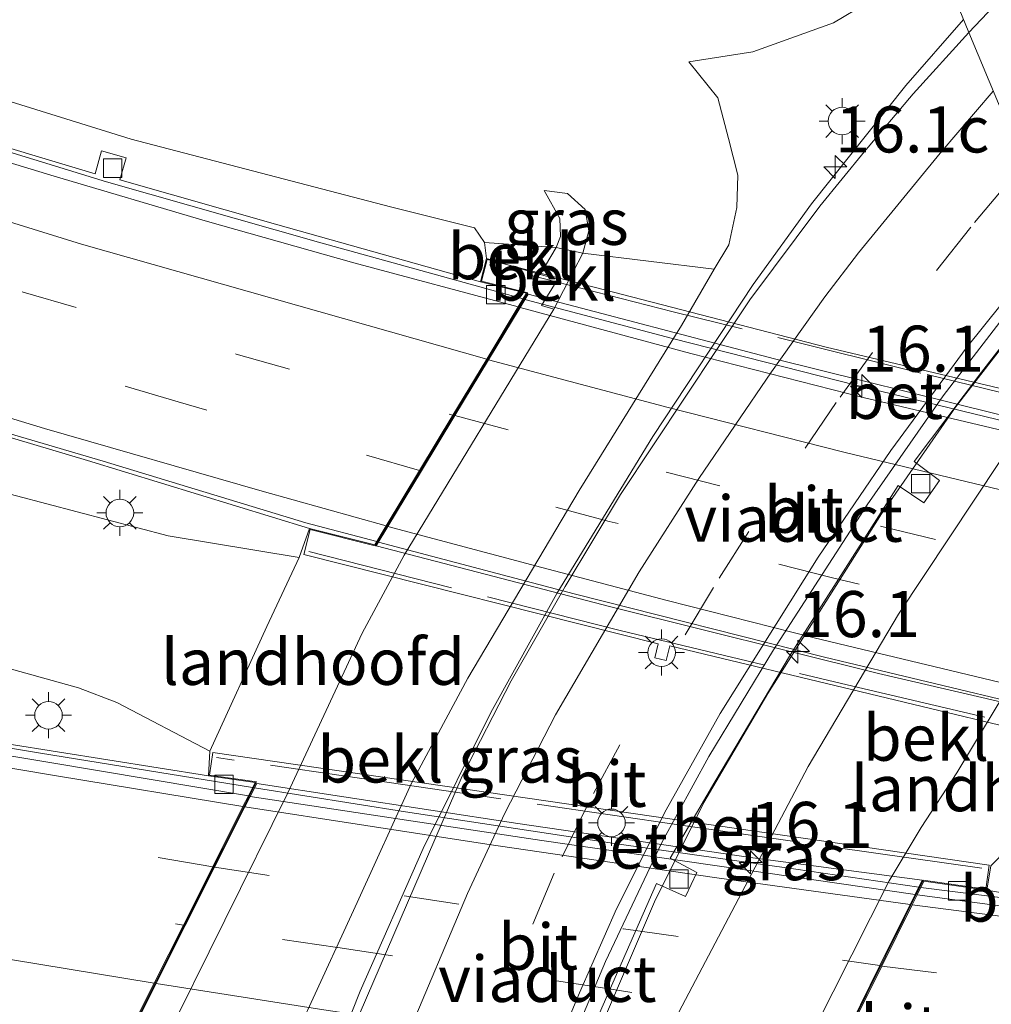
# Model space of a CAD drawing. Units: metres. Extents: x 119997 to 130006, y 481249 to 487503.
# Drawn here: x 122471 to 122524, y 482387 to 482440 of the extents above; entities that cross this region are included whole.
import ezdxf
from ezdxf.enums import TextEntityAlignment as Align

# ---------------------------------------------------------------- set-up
doc = ezdxf.new("R2010")
doc.units = ezdxf.units.M
doc.linetypes.add('IE-TERREINAFSCHEIDING', pattern=[10, 8, -2])
doc.linetypes.add('VW-3-9_STREEP', pattern=[12, 3, -9])
doc.layers.get('0').update_dxf_attribs({"lineweight": 25})
for name, color, linetype, lineweight in [('B-ME-AM-KILOMETR-S-B1', 7, 'Continuous', 18), ('B-ME-AM-KILOMETR-S-B2', 7, 'Continuous', 18), ('B-ME-BV-GELEIDECONSTRUCTIE-GELEIDERAIL-L-B1', 213, 'BV-GELEIDERAIL', 18), ('B-ME-BV-GELEIDECONSTRUCTIE-GELEIDERAIL-L-B2', 213, 'BV-GELEIDERAIL', 18), ('B-ME-GW-KRUINLIJN-L-B1', 93, 'Continuous', 18), ('B-ME-GW-TEENLIJN-L-B1', 93, 'Continuous', 18), ('B-ME-IE-GRASLAND-GV-B6', 93, 'Continuous', 18), ('B-ME-IE-HULPGEOMETRIE-L-B1', 53, 'Continuous', 18), ('B-ME-IE-MEUBILAIR_WEGMEUBILAIR-LICHTMAST-S-B1', 8, 'Continuous', 18), ('B-ME-IE-MEUBILAIR_WEGMEUBILAIR-LICHTMAST-S-B2', 8, 'Continuous', 18), ('B-ME-IE-TERREINAFSCHEIDING-RASTERHEKWERK-L-B2', 8, 'IE-TERREINAFSCHEIDING', 18), ('B-ME-KW-LANDHOOFD-GV-B6', 173, 'Continuous', 18), ('B-ME-KW-VIADUCT-GV-B7', 173, 'Continuous', 18), ('B-ME-OB-BEKLEDING-GV-B6', 253, 'Continuous', 18), ('B-ME-VH-VERH_SOORT-BETON-OVERIG-GV-B6', 8, 'IE-TERREINAFSCHEIDING-NATUURLIJK-HOUTWAL', 18), ('B-ME-VH-VERH_SOORT-BETON-OVERIG-GV-B7', 8, 'IE-TERREINAFSCHEIDING-NATUURLIJK-HOUTWAL', 18), ('B-ME-VH-VERH_SOORT-BITUMEN-GV-B6', 8, 'IE-TERREINAFSCHEIDING-NATUURLIJK-HOUTWAL', 18), ('B-ME-VH-VERH_SOORT-BITUMEN-GV-B7', 8, 'Continuous', 18), ('B-ME-VH-VERH_SOORT-KLINKERS-GV-B6', 8, 'IE-TERREINAFSCHEIDING-NATUURLIJK-HOUTWAL', 18), ('B-ME-VV-KOLK-S-B1', 8, 'Continuous', 18), ('B-ME-VW-MARKERING-39STREEP-015-L-B1', 255, 'VW-3-9_STREEP', 18), ('B-ME-VW-MARKERING-39STREEP-015-L-B2', 255, 'VW-3-9_STREEP', 18), ('B-ME-VW-MARKERING-STREEP-015-L-B1', 7, 'Continuous', 18), ('B-ME-VW-MARKERING-STREEP-015-L-B2', 7, 'Continuous', 18)]:
    doc.layers.add(name, color=color, linetype=linetype, lineweight=lineweight)
doc.styles.add('NLCS-ISO', font='NLCS-ISO.TTF')
doc.linetypes.add('BV-GELEIDERAIL', pattern='A,10,-3,[108,NLCS.SHX,S=1,R=0,X=0,Y=0],-3', length=16)
doc.linetypes.add('IE-TERREINAFSCHEIDING-NATUURLIJK-HOUTWAL', pattern='A,7,-1.5,[67,NLCS.SHX,S=0.75,R=45,X=0,Y=0],-1.5,7,-1.5,[70,NLCS.SHX,S=0.75,R=0,X=0,Y=0],-1.5', length=20)

# ---------------------------------------------------------------- blocks, each defined once
blk = doc.blocks.new('hecto')
for p, q in [((0, 0.625), (-0.625, 0)), ((0, -0.625), (0, 0.625)), ((-0.625, 0), (0.625, 0)), ((0.625, 0), (0, -0.625))]:
    blk.add_line(p, q)
blk = doc.blocks.new('lantaarnpaal')
for p, q in [((0, 0.75), (0, 1.25)), ((-0.884, 0.884), (-0.53, 0.53)), ((0.53, 0.53), (0.884, 0.884)), ((-0.75, 0), (-1.25, 0)), ((0.75, 0), (1.25, 0)), ((-0.53, -0.53), (-0.884, -0.884)), ((0.53, -0.53), (0.884, -0.884)), ((0, -0.75), (0, -1.25))]:
    blk.add_line(p, q)
blk.add_circle((0, 0), 0.75)
blk = doc.blocks.new('kolk')
blk.add_lwpolyline([(-0.5, -0.5), (0.5, -0.5), (0.5, 0.5), (-0.5, 0.5)], close=True)

msp = doc.modelspace()

# ---------------------------------------------------------------- linework, layer by layer
at = {"layer": 'B-ME-BV-GELEIDECONSTRUCTIE-GELEIDERAIL-L-B1'}
msp.add_line((122528.445, 482392.302, 6.634), (122520.054, 482393.368, 6.675), dxfattribs=at)
for points in [[(122498.478, 482425.293, 7.465), (122487.377, 482428.382, 7.468), (122475.883, 482431.646, 7.488), (122460.09, 482436.487, 7.544), (122447.822, 482440.473, 7.596), (122437.72, 482443.869, 7.631), (122428.688, 482447.023, 7.782), (122417.491, 482451.132, 7.872), (122409.566, 482454.113, 7.913), (122400.601, 482457.547, 7.945), (122388.648, 482462.337, 7.997), (122380.389, 482465.68, 8.093), (122366.216, 482471.648, 8.145), (122354.525, 482476.766, 8.215), (122339.68, 482483.383, 8.264), (122331.441, 482487.135, 8.29), (122319.262, 482492.789, 8.349), (122299.914, 482502, 8.366), (122289.704, 482507.072, 8.404)], [(122280.745, 482495.099, 8.782), (122291.804, 482489.7, 8.764), (122304.705, 482483.503, 8.723), (122316.505, 482477.941, 8.66), (122328.072, 482472.589, 8.601), (122337.984, 482468.155, 8.569), (122347.963, 482463.686, 8.549), (122357.757, 482459.336, 8.491), (122366.477, 482455.704, 8.436), (122373.869, 482452.624, 8.343), (122391.385, 482445.525, 8.302), (122401.212, 482441.637, 8.212), (122418.172, 482435.235, 8.145), (122429.459, 482431.304, 8.084), (122438.744, 482428.127, 8.006), (122447.686, 482425.184, 7.953), (122456.092, 482422.452, 7.919), (122466.406, 482419.218, 7.892), (122475.689, 482416.496, 7.837), (122486.69, 482413.149, 7.855), (122490.539, 482412.137, 7.855)], [(122522.3764, 482440.447, 1.9518), (122519.246, 482436.87, 1.7881), (122514.1366, 482430.4631, 1.5603), (122510.9614, 482426.08, 1.414), (122505.5187, 482417.8248, 1.1199), (122500.302, 482409.3212, 0.8199), (122496.7341, 482402.8641, 0.6369), (122493.0542, 482395.4713, 0.5011), (122489.6434, 482387.7336, 0.382), (122485.3126, 482376.8485, 0.2472), (122483.0327, 482370.3592, 0.2294), (122481.1916, 482364.1014, 0.1922), (122480.0951, 482359.549, 0.1699)], [(122483.806, 482398.793, 6.413), (122472.301, 482400.652, 6.314), (122459.623, 482402.752, 6.21), (122448.937, 482404.537, 6.079), (122439.881, 482406.199, 6.03), (122428.667, 482408.204, 5.87), (122418.037, 482410.21, 5.727), (122408, 482412.169, 5.634), (122397.298, 482414.338, 5.483), (122384.908, 482416.874, 5.329), (122373.149, 482419.431, 5.155), (122359.929, 482422.376, 4.966), (122351.405, 482424.414, 4.835), (122338.19, 482427.736, 4.6), (122329.782, 482429.967, 4.539), (122321.304, 482432.485, 4.417), (122311.561, 482435.48, 4.283), (122305.964, 482437.177, 4.277)], [(122495.0425, 482365.322, -0.4743), (122495.7809, 482367.9526, -0.4678), (122497.6996, 482373.6092, -0.4025), (122501.1131, 482382.08, -0.2843), (122505.6086, 482392.5898, -0.1417), (122508.289, 482397.9824, -0.0066), (122511.7604, 482403.885, 0.223), (122517.9345, 482413.628, 0.5861), (122521.9351, 482419.4191, 0.8184), (122525.9452, 482424.5824, 1.005), (122528.0844, 482427.0973, 1.1151)]]:
    msp.add_polyline3d(points, dxfattribs=at)
at = {"layer": 'B-ME-BV-GELEIDECONSTRUCTIE-GELEIDERAIL-L-B2'}
for points in [[(122498.579, 482425.267, 7.439), (122506.587, 482423.154, 7.439), (122516.612, 482420.607, 7.436), (122524.792, 482418.607, 7.398), (122534.234, 482416.433, 7.326)], [(122526.002, 482403.187, 7.645), (122514.841, 482405.855, 7.735), (122501.244, 482409.3, 7.823), (122490.638, 482412.107, 7.843)], [(122483.911, 482398.779, 6.414), (122492.098, 482397.472, 6.497), (122503.441, 482395.759, 6.582), (122513.272, 482394.353, 6.66), (122519.95, 482393.384, 6.66)]]:
    msp.add_polyline3d(points, dxfattribs=at)
at = {"layer": 'B-ME-GW-KRUINLIJN-L-B1'}
for points in [[(122496.487, 482427.493, 6.727), (122496.384, 482428.363, 6.87), (122495.839, 482429.146, 6.777), (122491.283, 482430.292, 6.773), (122477.21, 482433.968, 6.823), (122452.959, 482441.502, 6.943), (122430.608, 482449.227, 7.093), (122406.198, 482458.219, 7.207), (122383.199, 482467.334, 7.387), (122359.361, 482477.199, 7.497), (122337.347, 482487.23, 7.55), (122318.116, 482496.415, 7.58), (122313.172, 482499.593, 7.587), (122308.543, 482502.063, 7.59), (122303.506, 482503.691, 7.62), (122291.258, 482509.263, 7.652)], [(122486.337, 482411.265, 6.743), (122479.226, 482412.436, 7.134), (122470.999, 482414.61, 7.105), (122462.05, 482416.975, 7.14), (122446.388, 482420.74, 7.175), (122431.299, 482425.795, 7.207), (122416.211, 482431.512, 7.323), (122400.925, 482437.841, 7.404), (122385.686, 482444.199, 7.515), (122369.353, 482451.098, 7.619), (122351.376, 482458.983, 7.619), (122333.31, 482466.923, 7.68), (122317.28, 482474.394, 7.834), (122301.091, 482481.413, 7.831), (122289.4, 482487.352, 7.904), (122278.803, 482492.591, 7.898)], [(122507.469, 482438.159, 0.427), (122510.953, 482438.707, 0.627), (122515.319, 482440.269, 0.847), (122518.972, 482442.468, 1.073), (122521.009, 482443.837, 1.123)], [(122499.619, 482431.177, 4.945), (122500.883, 482431.024, 4.64), (122501.846, 482430.152, 4.63), (122502.041, 482428.998, 4.61), (122501.729, 482427.781, 4.65), (122500.152, 482424.748, 4.65)]]:
    msp.add_polyline3d(points, dxfattribs=at)
at = {"layer": 'B-ME-GW-TEENLIJN-L-B1'}
msp.add_line((122481.482, 482400.752, 5.67), (122476.433, 482403.409, 5.8), dxfattribs=at)
for points in [[(122476.433, 482403.409, 5.8), (122474.361, 482404.192, 5.838), (122469.722, 482405.475, 5.643), (122458.599, 482408.709, 5.457), (122448.739, 482410.755, 5.352), (122441.602, 482412.422, 5.309), (122432.744, 482415.321, 5.181), (122426.151, 482417.544, 5.094), (122418.883, 482420.02, 5.033), (122411.451, 482423.044, 4.922), (122403.437, 482426.789, 4.882), (122391.328, 482432.462, 4.751), (122379.8, 482437.596, 4.574), (122370.793, 482441.933, 4.295)], [(122507.469, 482438.159, 0.427), (122509.044, 482436.2, 0.577), (122509.631, 482433.999, 0.71), (122510.125, 482432.019, 0.71), (122510.074, 482430.254, 0.74), (122509.645, 482428.233, 0.69), (122508.854, 482426.908, 0.62)], [(122499.619, 482431.177, 4.945), (122500.481, 482429.664, 4.89), (122500.509, 482428.688, 4.88), (122500.281, 482428.09, 4.82), (122499.41, 482426.622, 4.82)]]:
    msp.add_polyline3d(points, dxfattribs=at)
at = {"layer": 'B-ME-IE-GRASLAND-GV-B6'}
for points in [[(122554.422, 482467.425, 2.558), (122549.341, 482463.814, 2.372), (122543.456, 482459.36, 2.043), (122540.084, 482456.603, 1.891), (122536.083, 482453.088, 1.792), (122531.236, 482448.599, 1.558), (122527.399, 482444.756, 1.394), (122522.66, 482439.744, 1.212), (122521.009, 482443.837, 1.123)], [(122401.728, 482441.212, 7.628), (122417.486, 482435.244, 7.503), (122427.345, 482431.801, 7.422), (122440.447, 482427.337, 7.352), (122452.906, 482423.257, 7.276), (122465.06, 482419.448, 7.18), (122474.853, 482416.533, 7.169), (122486.893, 482412.84, 7.169), (122486.337, 482411.265, 6.743), (122479.226, 482412.436, 7.134), (122470.999, 482414.61, 7.105), (122462.05, 482416.975, 7.14), (122446.388, 482420.74, 7.175), (122431.299, 482425.795, 7.207), (122416.211, 482431.512, 7.323), (122400.925, 482437.841, 7.404), (122385.686, 482444.199, 7.515)], [(122521.009, 482443.837, 1.123), (122522.66, 482439.744, 1.212), (122519.646, 482436.42, 1.165), (122517.006, 482433.294, 1.057), (122514.576, 482430.337, 0.912), (122510.774, 482425.239, 0.668), (122503.766, 482414.68, 0.11), (122500.77, 482409.692, 0.107), (122497.829, 482404.571, -0.067), (122495.171, 482399.399, -0.338), (122487.751, 482382.229, -0.338)], [(122518.972, 482442.468, 1.073), (122515.319, 482440.269, 0.847), (122510.953, 482438.707, 0.627), (122507.469, 482438.159, 0.427), (122509.044, 482436.2, 0.577), (122509.631, 482433.999, 0.71), (122510.125, 482432.019, 0.71), (122510.074, 482430.254, 0.74), (122509.645, 482428.233, 0.69), (122508.854, 482426.908, 0.62), (122501.729, 482427.781, 4.65), (122502.041, 482428.998, 4.61), (122501.846, 482430.152, 4.63), (122500.883, 482431.024, 4.64), (122499.619, 482431.177, 4.945), (122500.481, 482429.664, 4.89), (122500.509, 482428.688, 4.88), (122500.281, 482428.09, 4.82), (122496.384, 482428.363, 6.87), (122495.839, 482429.146, 6.777), (122491.283, 482430.292, 6.773), (122477.21, 482433.968, 6.823), (122452.959, 482441.502, 6.943)], [(122486.78, 482386.689, -0.54), (122489.48, 482392.549, -0.43), (122492.426, 482399.02, -0.23), (122495.481, 482404.728, -0.1), (122501.527, 482414.893, 0.15), (122507.067, 482423.855, 0.46), (122508.854, 482426.908, 0.62), (122509.645, 482428.233, 0.69), (122510.074, 482430.254, 0.74), (122510.125, 482432.019, 0.71), (122509.631, 482433.999, 0.71), (122509.044, 482436.2, 0.577), (122507.469, 482438.159, 0.427), (122510.953, 482438.707, 0.627), (122515.319, 482440.269, 0.847), (122518.972, 482442.468, 1.073)], [(122452.959, 482441.502, 6.943), (122477.21, 482433.968, 6.823), (122491.283, 482430.292, 6.773), (122495.839, 482429.146, 6.777), (122496.384, 482428.363, 6.87), (122496.487, 482427.493, 6.727), (122496.169, 482426.231, 6.727), (122485.18, 482429.31, 6.794), (122476.601, 482431.755, 6.747), (122476.943, 482432.954, 6.742), (122475.614, 482433.332, 6.742), (122475.26, 482432.088, 6.742), (122467.6, 482434.385, 6.875), (122461.325, 482436.271, 6.852), (122453.15, 482438.782, 6.896), (122453.607, 482440.268, 6.893), (122452.253, 482440.684, 6.893), (122451.814, 482439.255, 6.893), (122443.366, 482442.096, 6.971)], [(122416.211, 482431.512, 7.323), (122431.299, 482425.795, 7.207), (122446.388, 482420.74, 7.175), (122462.05, 482416.975, 7.14), (122470.999, 482414.61, 7.105), (122479.226, 482412.436, 7.134), (122486.337, 482411.265, 6.743), (122484.583, 482407.52, 6.743), (122481.482, 482400.752, 5.67), (122476.433, 482403.409, 5.8), (122474.361, 482404.192, 5.838), (122469.722, 482405.475, 5.643), (122458.599, 482408.709, 5.457), (122448.739, 482410.755, 5.352), (122441.602, 482412.422, 5.309), (122432.744, 482415.321, 5.181), (122426.151, 482417.544, 5.094), (122418.883, 482420.02, 5.033)], [(122501.729, 482427.781, 4.65), (122500.281, 482428.09, 4.82), (122500.509, 482428.688, 4.88), (122500.481, 482429.664, 4.89), (122499.619, 482431.177, 4.945), (122500.883, 482431.024, 4.64), (122501.846, 482430.152, 4.63), (122502.041, 482428.998, 4.61), (122501.729, 482427.781, 4.65)], [(122500.2506, 482381.1601, -0.9499), (122505.7105, 482393.5814, -0.7435), (122507.294, 482392.867, -0.78), (122507.905, 482394.176, -0.73), (122506.462, 482394.95, -0.67), (122508.881, 482399.094, -0.663), (122512.994, 482406.012, -0.663), (122518.83, 482415.179, -0.02), (122520.228, 482414.227, -0.07), (122521.074, 482415.449, -0.01), (122519.694, 482416.484, 0.05), (122523.356, 482421.314, 0.148), (122527.908, 482427.208, 0.427), (122530.51, 482425.575, 0.572), (122529.198, 482423.86, 0.4), (122527.095, 482420.62, 0.25), (122518.847, 482408.191, -0.16), (122513.944, 482399.926, -0.4), (122506.56, 482385.903, -0.67)], [(122418.883, 482420.02, 5.033), (122426.151, 482417.544, 5.094), (122432.744, 482415.321, 5.181), (122441.602, 482412.422, 5.309), (122448.739, 482410.755, 5.352), (122458.599, 482408.709, 5.457), (122469.722, 482405.475, 5.643), (122474.361, 482404.192, 5.838), (122476.433, 482403.409, 5.8), (122481.482, 482400.752, 5.67), (122481.41, 482399.416, 5.649), (122467.735, 482401.589, 5.538), (122454.063, 482403.879, 5.367), (122454.355, 482405.617, 5.35), (122452.827, 482405.873, 5.35), (122452.533, 482404.118, 5.344), (122438.596, 482406.623, 5.262), (122428.886, 482408.407, 5.158), (122429.206, 482410.149, 5.074), (122427.66, 482410.433, 5.03), (122427.334, 482408.661, 5.114), (122416.994, 482410.613, 5.068)]]:
    msp.add_polyline3d(points, dxfattribs=at)
at = {"layer": 'B-ME-IE-HULPGEOMETRIE-L-B1'}
msp.add_polyline3d([(122550.696, 482372.115, 6.377), (122549.508, 482374.965, 6.501), (122543.35, 482389.883, 6.136), (122543.01, 482390.624, 6.032), (122539.256, 482399.98, 6.869), (122535.184, 482409.385, 6.724), (122538.793, 482414.827, 6.521), (122539.28, 482415.565, 6.529), (122542.29, 482419.907, 6.207), (122530.51, 482425.575, 0.572), (122527.908, 482427.208, 0.427), (122527.5895, 482427.9687, 0.4696), (122522.66, 482439.744, 1.212), (122521.009, 482443.837, 1.123), (122518.362, 482450.513, -1.423), (122514.455, 482458.153, -1.55)], dxfattribs=at)
at = {"layer": 'B-ME-IE-TERREINAFSCHEIDING-RASTERHEKWERK-L-B2'}
for points in [[(122537.884, 482416.899, 6.759), (122520.066, 482421.276, 6.788), (122506.621, 482424.603, 6.829), (122496.644, 482427.153, 6.803)], [(122486.85, 482411.593, 7.227), (122503.744, 482407.298, 7.116), (122515.748, 482404.43, 7.061), (122527.94, 482401.562, 6.948)], [(122523.372, 482394.408, 6.108), (122507.161, 482396.727, 6.053), (122492.691, 482398.834, 5.971), (122481.848, 482400.419, 5.806)]]:
    msp.add_polyline3d(points, dxfattribs=at)
at = {"layer": 'B-ME-KW-LANDHOOFD-GV-B6'}
for points in [[(122481.41, 482399.416, 5.649), (122481.482, 482400.752, 5.67), (122484.583, 482407.52, 6.743), (122486.337, 482411.265, 6.743), (122486.893, 482412.84, 7.169), (122490.427, 482411.951, 7.154), (122491.052, 482412.987, 7.148), (122492.865, 482415.992, 7.035), (122494.676, 482418.992, 6.965), (122496.506, 482422.025, 6.875), (122498.219, 482424.864, 6.719), (122498.665, 482425.603, 6.727), (122496.169, 482426.231, 6.727), (122496.487, 482427.493, 6.727), (122499.41, 482426.622, 4.82), (122500.366, 482426.37, 4.71), (122499.484, 482424.939, 4.71), (122500.152, 482424.748, 4.65), (122492.036, 482411.389, 4.62), (122489.74, 482407.162, 4.4), (122485.721, 482398.508, 3.58), (122478.878, 482384.679, 3.019)], [(122511.257, 482379.678, 3.91), (122518.334, 482393.724, 3.96), (122520.084, 482396.61, 4.09), (122522.014, 482399.582, 4.34), (122524.144, 482403.128, 4.5), (122532.524, 482416.899, 4.57), (122533.179, 482416.506, 4.73), (122533.981, 482417.787, 4.73), (122534.976, 482417.542, 4.73), (122537.94, 482416.81, 6.53), (122538.182, 482417.101, 6.675)], [(122538.182, 482417.101, 6.675), (122537.893, 482415.95, 6.675), (122534.571, 482416.786, 6.62), (122534.044, 482415.938, 6.588), (122532.288, 482413.112, 6.8), (122530.346, 482409.988, 6.829), (122528.496, 482407.011, 6.913), (122526.598, 482403.958, 6.96), (122526.018, 482403.024, 6.997), (122528.497, 482402.4, 6.997), (122528.177, 482401.081, 6.913), (122527.745, 482399.491, 6.827), (122525.624, 482396.349, 6.42), (122523.864, 482394.543, 5.96), (122523.634, 482393.223, 6.032), (122520.223, 482393.709, 5.989), (122519.858, 482392.973, 5.996), (122519.583, 482392.417, 6.006), (122517.936, 482389.093, 6.111), (122516.354, 482385.901, 6.187)], [(122476.733, 482384.712, 6.03), (122478.471, 482388.173, 6.038), (122480.053, 482391.321, 5.884), (122481.646, 482394.493, 5.783), (122483.283, 482397.751, 5.695), (122483.573, 482398.328, 5.689), (122483.938, 482399.056, 5.687), (122481.41, 482399.416, 5.649)]]:
    msp.add_polyline3d(points, dxfattribs=at)
at = {"layer": 'B-ME-KW-VIADUCT-GV-B7'}
for points in [[(122528.099, 482401.27, 6.925), (122506.433, 482406.481, 7.154), (122506.241, 482405.683, 7.154), (122505.631, 482405.83, 7.154), (122505.814, 482406.588, 7.154), (122486.589, 482411.426, 7.169), (122486.929, 482412.779, 7.169), (122490.451, 482411.893, 7.154), (122498.258, 482424.832, 6.718), (122498.743, 482425.635, 6.727), (122496.23, 482426.267, 6.727), (122496.523, 482427.432, 6.727), (122514.917, 482422.681, 6.826), (122528.434, 482419.486, 6.826), (122538.121, 482417.065, 6.675), (122537.857, 482416.011, 6.675), (122534.548, 482416.843, 6.62), (122534.003, 482415.965, 6.59), (122525.939, 482402.992, 6.997), (122528.434, 482402.364, 6.997), (122528.099, 482401.27, 6.925)], [(122515.603, 482378.9, 6.314), (122515.383, 482377.658, 6.349), (122473.065, 482383.852, 6.056), (122473.25, 482385.157, 5.983), (122476.762, 482384.657, 6.03), (122484.014, 482399.096, 5.687), (122481.467, 482399.458, 5.649), (122481.641, 482400.685, 5.649), (122523.775, 482394.571, 6.032), (122523.592, 482393.28, 6.032), (122520.194, 482393.764, 5.989), (122513.013, 482379.269, 6.265), (122515.603, 482378.9, 6.314)]]:
    msp.add_polyline3d(points, dxfattribs=at)
at = {"layer": 'B-ME-OB-BEKLEDING-GV-B6'}
for points in [[(122496.487, 482427.493, 6.727), (122496.384, 482428.363, 6.87), (122500.281, 482428.09, 4.82), (122499.41, 482426.622, 4.82), (122496.487, 482427.493, 6.727)], [(122499.41, 482426.622, 4.82), (122500.281, 482428.09, 4.82), (122501.729, 482427.781, 4.65), (122500.152, 482424.748, 4.65), (122499.484, 482424.939, 4.71), (122500.366, 482426.37, 4.71), (122499.41, 482426.622, 4.82)], [(122478.878, 482384.679, 3.019), (122485.721, 482398.508, 3.58), (122489.74, 482407.162, 4.4), (122492.036, 482411.389, 4.62), (122500.152, 482424.748, 4.65), (122501.729, 482427.781, 4.65), (122508.854, 482426.908, 0.62), (122507.067, 482423.855, 0.46), (122501.527, 482414.893, 0.15), (122495.481, 482404.728, -0.1), (122492.426, 482399.02, -0.23), (122489.48, 482392.549, -0.43), (122486.78, 482386.689, -0.54), (122483.764, 482380.642, -0.57), (122482.531, 482377.951, -0.64), (122481.365, 482378.541, 0.21), (122476.866, 482380.819, 3.55), (122478.878, 482384.679, 3.019)], [(122534.71, 482420.413, 4.56), (122532.524, 482416.899, 4.57), (122524.144, 482403.128, 4.5), (122522.014, 482399.582, 4.34), (122520.084, 482396.61, 4.09), (122518.334, 482393.724, 3.96), (122511.257, 482379.678, 3.91), (122509.719, 482376.626, 3.778), (122501.954, 482376.761, -0.78), (122506.56, 482385.903, -0.67), (122513.944, 482399.926, -0.4), (122518.847, 482408.191, -0.16), (122527.095, 482420.62, 0.25), (122529.198, 482423.86, 0.4), (122534.71, 482420.413, 4.56)]]:
    msp.add_polyline3d(points, dxfattribs=at)
at = {"layer": 'B-ME-VH-VERH_SOORT-BETON-OVERIG-GV-B6'}
for points in [[(122443.366, 482442.096, 6.971), (122451.814, 482439.255, 6.893), (122452.253, 482440.684, 6.893), (122453.607, 482440.268, 6.893), (122453.15, 482438.782, 6.896), (122461.325, 482436.271, 6.852), (122467.6, 482434.385, 6.875), (122475.26, 482432.088, 6.742), (122475.614, 482433.332, 6.742), (122476.943, 482432.954, 6.742), (122476.601, 482431.755, 6.747), (122485.18, 482429.31, 6.794), (122496.169, 482426.231, 6.727), (122498.665, 482425.603, 6.727), (122498.219, 482424.864, 6.719), (122489.295, 482427.249, 6.782), (122481.238, 482429.537, 6.785), (122473.03, 482431.95, 6.832), (122466.604, 482433.913, 6.843), (122457.365, 482436.785, 6.875), (122449.193, 482439.415, 6.977), (122443.172, 482441.482, 6.977)], [(122499.1926, 482380.4042, -0.9422), (122502.948, 482389.3429, -0.81), (122506.001, 482395.803, -0.658), (122508.5576, 482400.464, -0.5363), (122512.074, 482406.259, -0.363), (122517.156, 482414.128, -0.086), (122521.269, 482420.036, 0.148), (122525.0712, 482424.974, 0.348), (122527.5895, 482427.9687, 0.4696), (122527.908, 482427.208, 0.427), (122523.356, 482421.314, 0.148), (122519.694, 482416.484, 0.05), (122521.074, 482415.449, -0.01), (122520.228, 482414.227, -0.07), (122518.83, 482415.179, -0.02), (122512.994, 482406.012, -0.663), (122508.881, 482399.094, -0.663), (122506.462, 482394.95, -0.67), (122507.905, 482394.176, -0.73), (122507.294, 482392.867, -0.78), (122505.7105, 482393.5814, -0.7435), (122500.2506, 482381.1601, -0.9499)], [(122416.994, 482410.613, 5.068), (122427.334, 482408.661, 5.114), (122427.66, 482410.433, 5.03), (122429.206, 482410.149, 5.074), (122428.886, 482408.407, 5.158), (122438.596, 482406.623, 5.262), (122452.533, 482404.118, 5.344), (122452.827, 482405.873, 5.35), (122454.355, 482405.617, 5.35), (122454.063, 482403.879, 5.367), (122467.735, 482401.589, 5.538), (122481.41, 482399.416, 5.649)], [(122481.41, 482399.416, 5.649), (122483.938, 482399.056, 5.687), (122483.573, 482398.328, 5.689), (122472.794, 482400.139, 5.599), (122462.344, 482401.884, 5.492), (122451.239, 482403.794, 5.35), (122441.356, 482405.555, 5.251), (122432.547, 482407.124, 5.132), (122420.072, 482409.476, 5.018)], [(122528.507, 482392.394, 6.03), (122528.147, 482391.862, 6.072), (122519.858, 482392.973, 5.996), (122520.223, 482393.709, 5.989), (122523.634, 482393.223, 6.032), (122528.507, 482392.394, 6.03)]]:
    msp.add_polyline3d(points, dxfattribs=at)
at = {"layer": 'B-ME-VH-VERH_SOORT-BETON-OVERIG-GV-B7'}
for points in [[(122533.945, 482415.969, 6.592), (122525.945, 482417.81, 6.657), (122516.923, 482419.945, 6.707), (122507.582, 482422.338, 6.73), (122498.314, 482424.829, 6.718), (122498.751, 482425.551, 6.727), (122512.115, 482422.049, 6.8), (122524.216, 482419.052, 6.808), (122534.486, 482416.839, 6.62), (122533.945, 482415.969, 6.592)], [(122519.755, 482392.989, 5.994), (122508.89, 482394.565, 5.937), (122499.489, 482395.908, 5.829), (122492.158, 482397.012, 5.771), (122483.674, 482398.307, 5.693), (122484.027, 482399.011, 5.687), (122498.192, 482396.831, 5.794), (122510.943, 482394.967, 5.864), (122520.133, 482393.753, 5.989), (122519.755, 482392.989, 5.994)]]:
    msp.add_polyline3d(points, dxfattribs=at)
at = {"layer": 'B-ME-VH-VERH_SOORT-BITUMEN-GV-B6'}
for points in [[(122554.504, 482453.452, 1.676), (122549.022, 482449.129, 1.448), (122541.683, 482442.631, 1.128), (122534.772, 482435.787, 0.827), (122529.1371, 482429.809, 0.5443), (122527.5895, 482427.9687, 0.4696), (122522.66, 482439.744, 1.212), (122527.399, 482444.756, 1.394), (122531.236, 482448.599, 1.558), (122536.083, 482453.088, 1.792), (122540.084, 482456.603, 1.891), (122543.456, 482459.36, 2.043), (122549.341, 482463.814, 2.372), (122554.422, 482467.425, 2.558)], [(122498.219, 482424.864, 6.719), (122496.506, 482422.025, 6.875), (122494.676, 482418.992, 6.965), (122492.865, 482415.992, 7.035), (122491.052, 482412.987, 7.148), (122490.427, 482411.951, 7.154), (122486.893, 482412.84, 7.169), (122474.853, 482416.533, 7.169), (122465.06, 482419.448, 7.18), (122452.906, 482423.257, 7.276), (122440.447, 482427.337, 7.352), (122427.345, 482431.801, 7.422), (122417.486, 482435.244, 7.503), (122401.728, 482441.212, 7.628)], [(122443.172, 482441.482, 6.977), (122449.193, 482439.415, 6.977), (122457.365, 482436.785, 6.875), (122466.604, 482433.913, 6.843), (122473.03, 482431.95, 6.832), (122481.238, 482429.537, 6.785), (122489.295, 482427.249, 6.782), (122498.219, 482424.864, 6.719)], [(122487.751, 482382.229, -0.338), (122495.171, 482399.399, -0.338), (122497.829, 482404.571, -0.067), (122500.77, 482409.692, 0.107), (122503.766, 482414.68, 0.11), (122510.774, 482425.239, 0.668), (122514.576, 482430.337, 0.912), (122517.006, 482433.294, 1.057), (122519.646, 482436.42, 1.165), (122522.66, 482439.744, 1.212), (122527.5895, 482427.9687, 0.4696), (122525.0712, 482424.974, 0.348), (122521.269, 482420.036, 0.148), (122517.156, 482414.128, -0.086), (122512.074, 482406.259, -0.363), (122508.5576, 482400.464, -0.5363), (122506.001, 482395.803, -0.658), (122502.948, 482389.3429, -0.81), (122499.1926, 482380.4042, -0.9422)], [(122420.072, 482409.476, 5.018), (122432.547, 482407.124, 5.132), (122441.356, 482405.555, 5.251), (122451.239, 482403.794, 5.35), (122462.344, 482401.884, 5.492), (122472.794, 482400.139, 5.599), (122483.573, 482398.328, 5.689), (122483.283, 482397.751, 5.695), (122481.646, 482394.493, 5.783), (122480.053, 482391.321, 5.884), (122478.471, 482388.173, 6.038), (122476.733, 482384.712, 6.03), (122473.208, 482385.214, 5.983), (122473.315, 482385.575, 5.977), (122461.172, 482387.624, 5.841), (122443.394, 482390.928, 5.643), (122431.155, 482393.098, 5.495), (122419.872, 482395.167, 5.463)], [(122528.147, 482391.862, 6.072), (122519.057, 482378.879, 6.42), (122515.712, 482379.227, 6.311), (122515.661, 482378.942, 6.314), (122513.088, 482379.309, 6.265), (122514.789, 482382.742, 6.256), (122516.354, 482385.901, 6.187), (122517.936, 482389.093, 6.111), (122519.583, 482392.417, 6.006), (122519.858, 482392.973, 5.996), (122528.147, 482391.862, 6.072)]]:
    msp.add_polyline3d(points, dxfattribs=at)
at = {"layer": 'B-ME-VH-VERH_SOORT-BITUMEN-GV-B7'}
for points in [[(122533.945, 482415.969, 6.592), (122532.186, 482413.138, 6.759), (122530.245, 482410.014, 6.829), (122528.394, 482407.036, 6.96), (122526.496, 482403.982, 7.012), (122525.933, 482403.077, 6.997), (122517.755, 482404.98, 6.997), (122503.237, 482408.597, 7.093), (122490.513, 482411.899, 7.154), (122491.149, 482412.954, 7.087), (122492.966, 482415.966, 7.009), (122494.777, 482418.966, 6.954), (122496.607, 482421.999, 6.829), (122498.314, 482424.829, 6.718), (122507.582, 482422.338, 6.73), (122516.923, 482419.945, 6.707), (122525.945, 482417.81, 6.657), (122533.945, 482415.969, 6.592)], [(122519.755, 482392.989, 5.994), (122519.481, 482392.436, 6.006), (122517.84, 482389.125, 6.075), (122516.255, 482385.926, 6.157), (122514.691, 482382.769, 6.207), (122512.998, 482379.353, 6.265), (122496.17, 482381.666, 6.178), (122485.515, 482383.309, 6.134), (122476.822, 482384.667, 6.03), (122478.572, 482388.15, 5.986), (122480.152, 482391.296, 5.847), (122481.744, 482394.466, 5.759), (122483.387, 482397.736, 5.738), (122483.674, 482398.307, 5.693), (122492.158, 482397.012, 5.771), (122499.489, 482395.908, 5.829), (122508.89, 482394.565, 5.937), (122519.755, 482392.989, 5.994)]]:
    msp.add_polyline3d(points, dxfattribs=at)
at = {"layer": 'B-ME-VH-VERH_SOORT-KLINKERS-GV-B6'}
msp.add_polyline3d([(122539.256, 482399.98, 6.869), (122530.49, 482395.269, 6.408), (122528.507, 482392.394, 6.03), (122523.634, 482393.223, 6.032), (122523.864, 482394.543, 5.96), (122525.624, 482396.349, 6.42), (122527.745, 482399.491, 6.827), (122528.177, 482401.081, 6.913), (122528.497, 482402.4, 6.997), (122539.256, 482399.98, 6.869)], dxfattribs=at)
at = {"layer": 'B-ME-VW-MARKERING-39STREEP-015-L-B1'}
msp.add_line((122517.936, 482389.093, 6.111), (122525.551, 482388.194, 6.133), dxfattribs=at)
for points in [[(122285.302, 482501.268, 7.919), (122292.496, 482497.817, 7.933), (122300.903, 482493.784, 7.889), (122314.289, 482487.423, 7.901), (122324.862, 482482.512, 7.84), (122335.615, 482477.557, 7.788), (122346.938, 482472.492, 7.733), (122355.675, 482468.642, 7.706), (122367.546, 482463.539, 7.631), (122379.206, 482458.663, 7.593), (122391.779, 482453.549, 7.468), (122402.398, 482449.371, 7.407), (122414.282, 482444.833, 7.34), (122425.657, 482440.691, 7.285), (122436.964, 482436.735, 7.183), (122448.38, 482432.881, 7.116), (122459.845, 482429.232, 7.044), (122471.358, 482425.662, 7.023), (122482.92, 482422.306, 6.994), (122494.676, 482418.992, 6.965)], [(122492.865, 482415.992, 7.035), (122479.759, 482419.713, 7.009), (122468.378, 482423.065, 7.079), (122456.732, 482426.657, 7.163), (122444.368, 482430.636, 7.192), (122432.896, 482434.595, 7.323), (122421.594, 482438.58, 7.311), (122410.162, 482442.773, 7.448), (122398.909, 482447.102, 7.494), (122387.677, 482451.596, 7.581), (122376.433, 482456.18, 7.619), (122365.305, 482460.847, 7.683), (122354.183, 482465.62, 7.756), (122343.052, 482470.547, 7.823), (122332.061, 482475.47, 7.887), (122321.029, 482480.557, 7.916), (122310.181, 482485.617, 7.962), (122299.266, 482490.836, 8.006), (122288.5, 482496.1, 8.003), (122283.286, 482498.581, 8.026)], [(122525.6564, 482432.5864, 0.7965), (122524.9039, 482431.7477, 0.7605), (122522.7683, 482429.1921, 0.6556), (122517.4415, 482422.3978, 0.3885), (122515.4707, 482419.683, 0.281), (122510.7191, 482412.6743, 0.0271), (122508.8028, 482409.6404, -0.0789), (122503.7209, 482401.1067, -0.3328), (122501.9147, 482397.7274, -0.421), (122500.1729, 482394.1428, -0.5065), (122495.0852, 482382.1692, -0.7061), (122492.9629, 482376.4856, -0.7575), (122491.0851, 482370.877, -0.7988), (122490.0934, 482367.5391, -0.8118)], [(122481.646, 482394.493, 5.783), (122466.441, 482397.019, 5.637), (122453.477, 482399.255, 5.533), (122441.824, 482401.285, 5.408), (122429.863, 482403.504, 5.233), (122417.878, 482405.752, 5.082), (122406.147, 482407.975, 4.969), (122394.364, 482410.377, 4.85), (122382.549, 482412.832, 4.687), (122370.845, 482415.346, 4.562), (122358.929, 482418.088, 4.391), (122347.348, 482420.827, 4.187), (122335.699, 482423.76, 4.01), (122324.354, 482426.741, 3.847), (122317.1469, 482428.6862, 3.7922)], [(122316.2187, 482425.4506, 3.9097), (122326.327, 482422.711, 4.024), (122337.988, 482419.676, 4.19), (122349.631, 482416.836, 4.353), (122361.406, 482414.06, 4.498), (122373.131, 482411.426, 4.664), (122384.901, 482408.869, 4.789), (122396.651, 482406.449, 4.957), (122408.428, 482404.079, 5.108), (122420.327, 482401.846, 5.23), (122432.205, 482399.627, 5.396), (122444.026, 482397.475, 5.518), (122455.806, 482395.376, 5.658), (122467.784, 482393.397, 5.774), (122480.053, 482391.321, 5.884)]]:
    msp.add_polyline3d(points, dxfattribs=at)
at = {"layer": 'B-ME-VW-MARKERING-39STREEP-015-L-B2'}
for points in [[(122494.777, 482418.966, 6.954), (122506.237, 482415.895, 6.954), (122517.938, 482412.942, 6.919), (122530.245, 482410.014, 6.829)], [(122528.394, 482407.036, 6.96), (122515.272, 482410.165, 6.96), (122503.158, 482413.226, 7.012), (122492.966, 482415.966, 7.009)], [(122481.744, 482394.466, 5.759), (122492.032, 482392.91, 5.878), (122503.925, 482391.123, 6.018), (122517.84, 482389.125, 6.075)], [(122516.255, 482385.926, 6.157), (122503.265, 482387.839, 6.117), (122488.403, 482390.109, 5.937), (122480.152, 482391.296, 5.847)]]:
    msp.add_polyline3d(points, dxfattribs=at)
at = {"layer": 'B-ME-VW-MARKERING-STREEP-015-L-B1'}
msp.add_line((122527.753, 482391.381, 6.094), (122519.583, 482392.417, 6.006), dxfattribs=at)
for points in [[(122496.506, 482422.025, 6.875), (122474.527, 482428.273, 6.939), (122454.856, 482434.369, 6.98), (122442.033, 482438.62, 7.041), (122425.593, 482444.368, 7.166), (122415.263, 482448.145, 7.253), (122405.868, 482451.698, 7.276), (122396.895, 482455.199, 7.378), (122384.911, 482460.028, 7.488), (122372.707, 482465.064, 7.488), (122359.512, 482470.713, 7.637), (122346.424, 482476.473, 7.637), (122335.731, 482481.292, 7.744), (122319.083, 482488.971, 7.776), (122301.458, 482497.307, 7.843), (122287.421, 482504.162, 7.796)], [(122281.234, 482495.854, 8.093), (122291.725, 482490.697, 8.102), (122304.816, 482484.387, 8.087), (122320.283, 482477.181, 8.012), (122332.614, 482471.49, 7.942), (122345.979, 482465.542, 7.872), (122356.723, 482460.824, 7.808), (122367.788, 482456.079, 7.817), (122379.551, 482451.214, 7.709), (122392.374, 482446.025, 7.608), (122402.589, 482442.044, 7.541), (122411.095, 482438.807, 7.517), (122421.026, 482435.169, 7.395), (122430.153, 482431.926, 7.398), (122438.539, 482429.038, 7.352), (122446.18, 482426.51, 7.279), (122455.989, 482423.35, 7.256), (122463.29, 482421.064, 7.177), (122472.522, 482418.269, 7.131), (122484.326, 482414.87, 7.143), (122491.052, 482412.987, 7.148)], [(122523.9915, 482436.5634, 1.0444), (122521.1083, 482433.2117, 0.9115), (122516.6817, 482427.7897, 0.701), (122514.857, 482425.4085, 0.6095), (122511.9548, 482421.3371, 0.4559), (122508.0201, 482415.5479, 0.2516), (122504.7861, 482410.4942, 0.0797), (122500.2346, 482402.7309, -0.1602), (122497.4928, 482397.3945, -0.2874), (122495.4716, 482393.041, -0.367), (122492.1136, 482385.1245, -0.4943), (122489.7552, 482378.961, -0.5637), (122487.496, 482372.3362, -0.6141), (122485.4929, 482365.4319, -0.6394)], [(122318.0921, 482431.9808, 3.6966), (122322.599, 482430.741, 3.728), (122330.557, 482428.627, 3.824), (122340.043, 482426.175, 3.984), (122349.12, 482423.961, 4.123), (122359.627, 482421.457, 4.303), (122371.442, 482418.745, 4.431), (122380.523, 482416.799, 4.55), (122390.697, 482414.621, 4.751), (122402.963, 482412.105, 4.85), (122414.11, 482409.94, 5.004), (122427.077, 482407.496, 5.169), (122437.509, 482405.575, 5.312), (122448.65, 482403.605, 5.358), (122461.31, 482401.406, 5.504), (122473.173, 482399.414, 5.661), (122483.283, 482397.751, 5.695)], [(122493.7053, 482365.92, -1.0066), (122493.994, 482366.9876, -1.0011), (122495.7857, 482372.7135, -0.9681), (122497.7854, 482378.3701, -0.9265), (122499.6124, 482383.0241, -0.8794), (122501.5342, 482387.6397, -0.8089), (122503.5527, 482392.214, -0.7171), (122506.2335, 482397.5808, -0.5833), (122509.1811, 482402.8065, -0.4389), (122514.4835, 482411.2839, -0.163), (122518.432, 482417.0632, 0.0533), (122522.5763, 482422.7039, 0.2769), (122526.328, 482427.3858, 0.4698), (122527.3412, 482428.5619, 0.5191)], [(122478.471, 482388.173, 6.038), (122466.048, 482390.22, 5.876), (122455.629, 482391.961, 5.727), (122442.389, 482394.334, 5.556), (122429.235, 482396.697, 5.472), (122417.19, 482398.943, 5.291), (122405.314, 482401.209, 5.181), (122386.065, 482405.122, 4.957), (122368.342, 482408.934, 4.681), (122352.838, 482412.525, 4.478), (122338.827, 482415.931, 4.26), (122327.026, 482418.98, 4.141), (122315.264, 482422.1229, 3.9872)]]:
    msp.add_polyline3d(points, dxfattribs=at)
at = {"layer": 'B-ME-VW-MARKERING-STREEP-015-L-B2'}
for points in [[(122532.186, 482413.138, 6.759), (122524.385, 482414.935, 6.826), (122515.882, 482416.989, 6.803), (122506.359, 482419.398, 6.843), (122496.607, 482421.999, 6.829)], [(122491.149, 482412.954, 7.087), (122499.501, 482410.716, 7.099), (122506.304, 482408.939, 7.084), (122514.268, 482406.909, 7.064), (122526.496, 482403.982, 7.012)], [(122519.481, 482392.436, 6.006), (122508.857, 482393.898, 5.995), (122496.512, 482395.719, 5.89), (122483.387, 482397.736, 5.738)], [(122478.572, 482388.15, 5.986), (122487.428, 482386.757, 6.047), (122497.555, 482385.242, 6.169), (122507.01, 482383.847, 6.175), (122514.691, 482382.769, 6.207)]]:
    msp.add_polyline3d(points, dxfattribs=at)

# ---------------------------------------------------------------- block references
at = {"layer": 'B-ME-AM-KILOMETR-S-B1', "rotation": 90}
msp.add_blockref('hecto', (122515.416, 482432.46, 0.91), dxfattribs=at)
at = {"layer": 'B-ME-AM-KILOMETR-S-B2', "rotation": 90}
for p in [(122516.863, 482420.564, 6.775), (122513.388, 482406.165, 6.948), (122510.821, 482394.727, 5.972)]:
    msp.add_blockref('hecto', p, dxfattribs=at)
at = {"layer": 'B-ME-IE-MEUBILAIR_WEGMEUBILAIR-LICHTMAST-S-B1', "rotation": 90}
for p in [(122515.785, 482434.945, 0.91), (122476.602, 482413.685, 7.077), (122472.73, 482402.709, 5.587)]:
    msp.add_blockref('lantaarnpaal', p, dxfattribs=at)
at = {"layer": 'B-ME-IE-MEUBILAIR_WEGMEUBILAIR-LICHTMAST-S-B2', "rotation": 90}
for p in [(122505.994, 482406.106, 7.297), (122503.276, 482396.87, 6.189)]:
    msp.add_blockref('lantaarnpaal', p, dxfattribs=at)
at = {"layer": 'B-ME-VV-KOLK-S-B1', "rotation": 90}
for p in [(122476.207, 482432.389, 6.757), (122497, 482425.527, 6.713), (122520.049, 482415.272, -0.14), (122482.246, 482398.957, 5.593), (122506.935, 482393.826, -0.86), (122522.06, 482393.183, 5.91)]:
    msp.add_blockref('kolk', p, dxfattribs=at)

# ---------------------------------------------------------------- texts
at = {"layer": 'B-ME-AM-KILOMETR-S-B1', "ltscale": 0.2, "style": 'NLCS-ISO'}
msp.add_text('16.1c', height=2.5, dxfattribs=at).set_placement((122515.416, 482432.46, 0.91), align=Align.BOTTOM_LEFT)
at = {"layer": 'B-ME-AM-KILOMETR-S-B2', "ltscale": 0.2, "style": 'NLCS-ISO'}
for p in [(122516.863, 482420.564, 6.775), (122513.388, 482406.165, 6.948), (122510.821, 482394.727, 5.972)]:
    msp.add_text('16.1', height=2.5, dxfattribs=at).set_placement(p, align=Align.BOTTOM_LEFT)
at = {"layer": 'B-ME-IE-GRASLAND-GV-B6', "ltscale": 0.2, "style": 'NLCS-ISO'}
for p in [(122500.83, 482429.479), (122498.335, 482400.305), (122512.6185, 482395.01)]:
    msp.add_text('gras', height=2.5, dxfattribs=at).set_placement(p, align=Align.MIDDLE_CENTER)
at = {"layer": 'B-ME-KW-LANDHOOFD-GV-B6', "ltscale": 0.2, "style": 'NLCS-ISO'}
for p in [(122487.0869, 482405.6059), (122524.5215, 482398.7508)]:
    msp.add_text('landhoofd', height=2.5, dxfattribs=at).set_placement(p, align=Align.MIDDLE_CENTER)
at = {"layer": 'B-ME-KW-VIADUCT-GV-B7', "ltscale": 0.2, "style": 'NLCS-ISO'}
for p in [(122513.1568, 482413.3711), (122499.7971, 482388.4036)]:
    msp.add_text('viaduct', height=2.5, dxfattribs=at).set_placement(p, align=Align.MIDDLE_CENTER)
at = {"layer": 'B-ME-OB-BEKLEDING-GV-B6', "ltscale": 0.2, "style": 'NLCS-ISO'}
for p in [(122497.8098, 482427.6122), (122500.1189, 482426.4531), (122520.3396, 482401.4889), (122490.7375, 482400.3078)]:
    msp.add_text('bekl', height=2.5, dxfattribs=at).set_placement(p, align=Align.MIDDLE_CENTER)
at = {"layer": 'B-ME-VH-VERH_SOORT-BETON-OVERIG-GV-B6', "ltscale": 0.2, "style": 'NLCS-ISO'}
for p in [(122509.1531, 482396.5628), (122524.8127, 482392.7592)]:
    msp.add_text('bet', height=2.5, dxfattribs=at).set_placement(p, align=Align.MIDDLE_CENTER)
at = {"layer": 'B-ME-VH-VERH_SOORT-BETON-OVERIG-GV-B7', "ltscale": 0.2, "style": 'NLCS-ISO'}
for p in [(122518.6222, 482420.0351), (122503.7016, 482395.6332)]:
    msp.add_text('bet', height=2.5, dxfattribs=at).set_placement(p, align=Align.MIDDLE_CENTER)
at = {"layer": 'B-ME-VH-VERH_SOORT-BITUMEN-GV-B6', "ltscale": 0.2, "style": 'NLCS-ISO'}
for p in [(122503.0209, 482398.9894), (122518.9393, 482385.7461)]:
    msp.add_text('bit', height=2.5, dxfattribs=at).set_placement(p, align=Align.MIDDLE_CENTER)
at = {"layer": 'B-ME-VH-VERH_SOORT-BITUMEN-GV-B7', "ltscale": 0.2, "style": 'NLCS-ISO'}
for p in [(122513.7173, 482413.8593), (122499.2971, 482390.1483)]:
    msp.add_text('bit', height=2.5, dxfattribs=at).set_placement(p, align=Align.MIDDLE_CENTER)

doc.saveas('drawing.dxf')
